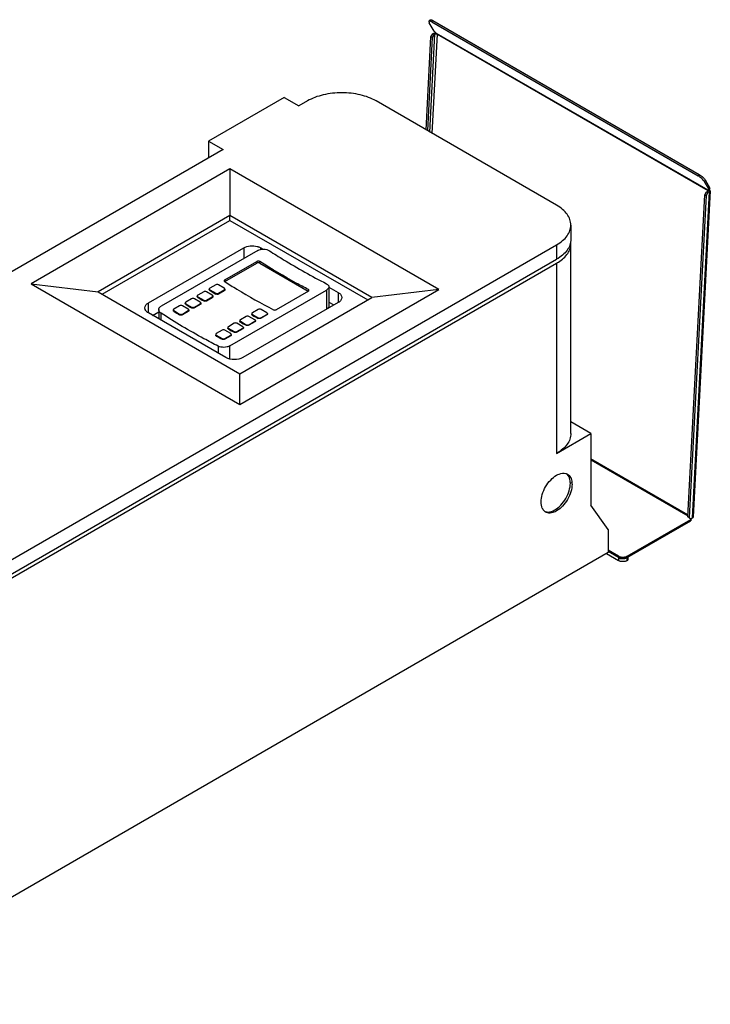
# Model space of a CAD drawing. Units: millimetres. Extents: x 138 to 1071, y 439 to 1249.
# Drawn here: x 502 to 1071, y 439 to 1249 of the extents above; entities that cross this region are included whole.
import ezdxf

# ---------------------------------------------------------------- set-up
doc = ezdxf.new("R2010")
doc.units = ezdxf.units.MM
doc.header["$LTSCALE"] = 109.730239
doc.layers.get('0').update_dxf_attribs({"linetype": 'CONTINUOUS'})

msp = doc.modelspace()

# ---------------------------------------------------------------- linework, layer by layer
at = {"color": 7, "linetype": 'Continuous'}
for p, q in [((840.16, 1248.5), (839.21, 1247.41)), ((841.41, 1246.87), (842.36, 1247.97)), ((842.36, 1247.97), (1061.56, 1121.41)), ((843.44, 1239.28), (839.46, 1246.18)), ((841.41, 1246.87), (1060.61, 1120.32)), ((843.44, 1239.28), (845.48, 1237.37)), ((836.83, 1158.08), (840.84, 1234.71)), ((841.9, 1234.1), (837.89, 1157.47)), ((839.89, 1156.31), (844.11, 1236.85)), ((840.84, 1234.71), (842.34, 1237.11)), ((841.9, 1234.1), (840.84, 1234.71)), ((843.4, 1236.5), (841.9, 1234.1)), ((841.95, 1155.12), (846.23, 1236.77)), ((842.34, 1237.11), (843.05, 1237.46)), ((843.4, 1236.5), (842.34, 1237.11)), ((843.4, 1236.5), (844.11, 1236.85)), ((1068.93, 1108.37), (845.48, 1237.37)), ((845.52, 1237.18), (846.23, 1236.77)), ((846.23, 1236.77), (1068.97, 1108.18)), ((720.03, 1184.69), (657.8, 1148.77)), ((720.03, 1184.69), (732.05, 1177.75)), ((739.12, 1181.83), (732.05, 1177.75)), ((944.18, 1096.1), (795.69, 1181.83)), ((657.8, 1148.77), (657.8, 1134.88)), ((657.8, 1148.77), (669.83, 1141.82)), ((669.83, 1141.82), (490.93, 1038.54)), ((675.48, 1125.9), (511.79, 1031.4)), ((675.48, 1125.9), (675.48, 1087.53)), ((847.31, 1026.7), (675.48, 1125.9)), ((1061.56, 1121.41), (1060.61, 1120.32)), ((1066.68, 1116.63), (1065.73, 1115.54)), ((1065.73, 1115.54), (1069.71, 1108.64)), ((1070.66, 1109.74), (1066.68, 1116.63)), ((1069.71, 1108.64), (1070.66, 1109.74)), ((1052.2, 839.82), (1066.06, 1104.69)), ((1067.12, 1104.08), (1053.26, 839.21)), ((1055.99, 838.95), (1070.03, 1107.18)), ((1070.61, 1107.9), (1056.57, 839.67)), ((1066.06, 1104.69), (1067.55, 1107.08)), ((1066.06, 1104.69), (1067.12, 1104.08)), ((1068.62, 1106.47), (1067.12, 1104.08)), ((1067.55, 1107.08), (1068.97, 1107.8)), ((1067.55, 1107.08), (1068.62, 1106.47)), ((1070.03, 1107.18), (1068.62, 1106.47)), ((1068.93, 1108.37), (1069.71, 1108.64)), ((1068.97, 1108.18), (1068.95, 1107.8)), ((1068.97, 1108.18), (1070.02, 1108.71)), ((1070.61, 1107.9), (1070.02, 1108.71)), ((1070.03, 1107.18), (1070.61, 1107.9)), ((675.48, 1087.53), (566.94, 1024.86)), ((675.48, 1083.66), (675.48, 1087.53)), ((792.16, 1020.17), (675.48, 1087.53)), ((570.29, 1022.93), (675.48, 1083.66)), ((675.48, 1083.66), (788.8, 1018.23)), ((955.9, 1079.77), (955.9, 1067.93)), ((385.57, 740.93), (944.18, 1063.44)), ((608.31, 1015.68), (686.8, 1060.99)), ((686.8, 1060.99), (686.8, 1052.34)), ((700.94, 1059.77), (700.94, 1060.99)), ((700.94, 1060.99), (702.65, 1060)), ((944.18, 1063.44), (944.18, 1051.6)), ((955.9, 908.31), (955.9, 1064.67)), ((698.29, 1058.97), (618.81, 1013.09)), ((385.57, 729.09), (944.18, 1051.6)), ((385.57, 725.82), (944.18, 1048.34)), ((671.12, 1034.63), (697.64, 1049.94)), ((671.12, 1033.24), (697.64, 1048.55)), ((697.64, 1049.94), (697.64, 1048.55)), ((699.9, 1048.55), (699.9, 1049.87)), ((699.9, 1048.55), (739.93, 1025.44)), ((944.18, 1048.34), (944.18, 891.98)), ((511.79, 1031.4), (683.62, 932.19)), ((511.79, 1031.4), (566.94, 1024.86)), ((663.73, 1030.61), (658.92, 1027.84)), ((670.8, 1027.83), (665.99, 1030.61)), ((671.12, 1033.24), (671.12, 1034.63)), ((756.8, 1029), (756.8, 1013.24)), ((756.8, 1028.74), (764.58, 1024.25)), ((566.94, 1024.86), (683.62, 957.5)), ((648.55, 1021.47), (648.55, 1021.02)), ((653.83, 1024.9), (649.02, 1022.12)), ((649.02, 1020.33), (649.02, 1020.81)), ((649.02, 1020.81), (653.83, 1018.04)), ((660.9, 1022.12), (656.09, 1024.9)), ((656.09, 1018.04), (660.9, 1020.81)), ((658.45, 1027.18), (658.45, 1026.74)), ((658.92, 1026.04), (658.92, 1026.53)), ((658.92, 1026.53), (663.73, 1023.75)), ((660.9, 1020.81), (660.9, 1020.05)), ((661.37, 1021.47), (661.37, 1020.72)), ((663.73, 1023.75), (663.73, 1023.04)), ((665.99, 1023.75), (670.8, 1026.53)), ((670.8, 1025.77), (665.99, 1022.99)), ((665.99, 1022.99), (665.99, 1023.75)), ((670.8, 1026.53), (670.8, 1025.77)), ((671.27, 1027.18), (671.27, 1026.43)), ((675.34, 980.45), (754.82, 1026.34)), ((683.62, 932.19), (847.31, 1026.7)), ((739.99, 1025.48), (713.48, 1010.17)), ((739.99, 1026.72), (739.99, 1025.48)), ((754.82, 1026.34), (754.82, 1010.48)), ((764.58, 1024.25), (764.58, 1016.09)), ((847.31, 1026.7), (792.16, 1020.17)), ((608.31, 1007.51), (608.31, 1015.68)), ((634.03, 1013.47), (629.22, 1010.69)), ((641.1, 1010.69), (636.3, 1013.46)), ((638.65, 1015.75), (638.65, 1015.31)), ((643.93, 1019.18), (639.12, 1016.4)), ((639.12, 1014.61), (639.12, 1015.1)), ((639.12, 1015.1), (643.93, 1012.32)), ((651, 1016.4), (646.19, 1019.18)), ((646.19, 1012.32), (651, 1015.1)), ((651, 1014.34), (646.19, 1011.56)), ((651, 1015.1), (651, 1014.34)), ((651.47, 1015.75), (651.47, 1015)), ((653.83, 1018.04), (653.83, 1017.32)), ((660.9, 1020.05), (656.09, 1017.28)), ((656.09, 1017.28), (656.09, 1018.04)), ((683.62, 957.5), (792.16, 1020.17)), ((764.58, 1016.09), (686.09, 970.77)), ((756.8, 1016.49), (761.04, 1014.04)), ((671.95, 970.77), (608.31, 1007.51)), ((611.84, 1005.47), (616.83, 1008.35)), ((616.83, 1010.22), (616.83, 1002.59)), ((618.81, 1001.45), (618.81, 1007.22)), ((628.76, 1010.04), (628.76, 1009.59)), ((629.22, 1008.9), (629.22, 1009.38)), ((629.22, 1009.38), (634.03, 1006.61)), ((634.03, 1006.61), (634.03, 1005.89)), ((636.29, 1006.61), (641.1, 1009.38)), ((641.1, 1008.62), (636.29, 1005.85)), ((636.29, 1005.85), (636.29, 1006.61)), ((641.1, 1009.38), (641.1, 1008.62)), ((641.57, 1010.04), (641.57, 1009.29)), ((643.93, 1012.32), (643.93, 1011.61)), ((646.19, 1011.56), (646.19, 1012.32)), ((688.83, 1004.69), (684.02, 1001.91)), ((695.9, 1001.91), (691.1, 1004.69)), ((693.46, 1006.97), (693.46, 1006.23)), ((698.73, 1010.4), (693.92, 1007.63)), ((693.92, 1005.61), (693.92, 1006.32)), ((693.92, 1006.32), (698.73, 1003.54)), ((700.99, 1003.54), (705.8, 1006.32)), ((705.8, 1007.63), (701, 1010.4)), ((705.8, 1005.9), (701, 1003.12)), ((705.8, 1006.32), (705.8, 1005.9)), ((706.27, 1006.97), (706.27, 1006.53)), ((678.93, 998.97), (674.13, 996.2)), ((686.01, 996.2), (681.2, 998.97)), ((683.56, 1001.26), (683.56, 1000.51)), ((684.02, 999.89), (684.02, 1000.61)), ((684.02, 1000.61), (688.83, 997.83)), ((688.83, 997.83), (688.83, 997.34)), ((691.1, 997.83), (695.9, 1000.61)), ((695.9, 1000.18), (691.1, 997.41)), ((691.1, 997.41), (691.1, 997.83)), ((695.9, 1000.61), (695.9, 1000.18)), ((696.37, 1001.26), (696.37, 1000.82)), ((698.73, 1003.54), (698.73, 1003.06)), ((701, 1003.12), (701, 1003.54)), ((663.76, 989.83), (663.76, 989.08)), ((669.03, 993.26), (664.23, 990.48)), ((664.23, 988.46), (664.23, 989.17)), ((664.23, 989.17), (669.03, 986.4)), ((676.11, 990.48), (671.3, 993.26)), ((671.3, 986.4), (676.1, 989.17)), ((676.1, 988.75), (671.3, 985.98)), ((673.66, 995.54), (673.66, 994.8)), ((674.12, 994.89), (678.93, 992.11)), ((674.13, 994.17), (674.13, 994.89)), ((676.1, 989.17), (676.1, 988.75)), ((676.57, 989.83), (676.57, 989.39)), ((678.93, 992.11), (678.93, 991.63)), ((681.2, 992.11), (686, 994.89)), ((686, 994.47), (681.2, 991.69)), ((681.2, 991.69), (681.2, 992.11)), ((686, 994.89), (686, 994.47)), ((686.47, 995.54), (686.47, 995.1)), ((665.77, 980.11), (665.77, 974.34)), ((669.03, 986.4), (669.03, 985.91)), ((671.3, 985.98), (671.3, 986.4)), ((675.34, 969.77), (675.34, 980.45)), ((683.62, 932.19), (683.62, 957.5)), ((972.47, 908.31), (955.9, 917.87)), ((944.18, 891.98), (972.47, 908.31)), ((972.47, 908.31), (972.47, 849.52)), ((1052.28, 841.48), (972.47, 887.56)), ((972.47, 886.77), (1052.24, 840.71)), ((986.61, 829.4), (972.47, 849.52)), ((1002.17, 807.47), (1054.58, 837.73)), ((1002.17, 806.24), (1054.58, 836.5)), ((1052.2, 839.82), (1053.26, 839.21)), ((1053.52, 838.85), (1052.2, 839.82)), ((1053.26, 839.21), (1054.58, 838.24)), ((1053.52, 838.85), (1054.58, 838.24)), ((1054.58, 838.24), (1055.99, 838.95)), ((1054.58, 838.24), (1054.58, 836.5)), ((1056.57, 839.67), (1055.99, 838.95)), ((986.61, 829.4), (986.61, 810.33)), ((986.61, 810.33), (343.15, 438.82)), ((995.09, 807.47), (986.61, 812.37)), ((995.09, 806.24), (986.61, 811.14)), ((985.2, 809.51), (995.09, 803.79)), ((995.09, 807.47), (995.09, 803.79)), ((1002.17, 803.79), (1002.17, 807.47)), ((1002.17, 803.79), (1002.87, 804.2)), ((1002.87, 806.65), (1002.87, 804.2))]:
    msp.add_line(p, q, dxfattribs=at)
for centre, radius, start, end in [((845.09, 1234.46), 2.59, 79.14021, 80.81133), ((845.12, 1234.59), 2.46, 73.53288, 79.18799), ((942.47, 1064.66), 13.42, 0.01054, 7.00751), ((926.27, 1079.39), 35.84, 299.97707, 303.17475), ((979.86, 1534.19), 601.01, 237.72393, 238.26445), ((960.06, 1522.76), 601.01, 237.72393, 238.26445), ((969.96, 1528.47), 601.01, 237.72393, 238.26445), ((950.16, 1517.04), 601.01, 237.72393, 238.26445), ((945.26, 1474.31), 531.84, 241.79834, 242.38447), ((935.36, 1468.6), 531.84, 241.79834, 242.38447), ((915.56, 1457.17), 531.84, 241.79834, 242.38447), ((925.46, 1462.88), 531.84, 241.79834, 242.38447), ((941.12, 866.68), 15.79, 359.95221, 4.61853), ((936.87, 849.99), 6.27, 247.87746, 254.80738), ((936.28, 858.29), 15.79, 295.38111, 300.04765), ((1053.5, 839.99), 2.15, 301.94611, 306.716), ((997.56, 811.74), 4.93, 240.03646, 243.52441), ((998.63, 813.98), 8.58, 263.26294, 276.73568), ((999.7, 811.74), 4.93, 296.47562, 299.96395)]:
    msp.add_arc(centre, radius, start, end, dxfattribs=at)
for points, knots in [([(839.21, 1247.41), (839.11, 1247.29), (839.11, 1246.78), (839.32, 1246.41), (839.46, 1246.18)], [0, 0, 0, 0, 0.368249, 1, 1, 1, 1]), ([(841.41, 1246.87), (841.16, 1247.02), (840.69, 1247.26), (840, 1247.53), (839.38, 1247.61), (839.21, 1247.41)], [0, 0, 0, 0, 0.371042, 0.66405, 1, 1, 1, 1]), ([(840.16, 1248.5), (840.33, 1248.7), (840.95, 1248.62), (841.64, 1248.36), (842.11, 1248.11), (842.36, 1247.97)], [0, 0, 0, 0, 0.33595, 0.628958, 1, 1, 1, 1]), ([(844.94, 1237.87), (844.76, 1237.87), (844.12, 1237.83), (843.47, 1237.68), (843.05, 1237.46)], [0, 0, 0, 0, 0.27003, 1, 1, 1, 1]), ([(845.51, 1237.31), (845.5, 1237.32), (845.49, 1237.33), (845.48, 1237.34), (845.47, 1237.34)], [0, 0, 0, 0, 0.479578, 1, 1, 1, 1]), ([(795.69, 1181.83), (791.67, 1184.15), (782.34, 1187.53), (767.41, 1189.16), (752.48, 1187.53), (743.14, 1184.15), (739.12, 1181.83)], [0, 0, 0, 0, 0.237229, 0.500001, 0.762772, 1, 1, 1, 1]), ([(1065.73, 1115.54), (1065.48, 1115.97), (1064.8, 1116.86), (1063.16, 1118.54), (1061.69, 1119.7), (1060.61, 1120.32)], [0, 0, 0, 0, 0.210972, 0.472758, 1, 1, 1, 1]), ([(1061.56, 1121.41), (1062.64, 1120.79), (1064.11, 1119.63), (1065.75, 1117.95), (1066.43, 1117.06), (1066.68, 1116.63)], [0, 0, 0, 0, 0.527242, 0.789028, 1, 1, 1, 1]), ([(1068.93, 1108.37), (1068.95, 1108.33), (1068.97, 1108.26), (1068.96, 1108.2), (1068.95, 1108.18)], [0, 0, 0, 0, 0.679919, 1, 1, 1, 1]), ([(1069.1, 1108.05), (1069.1, 1108.04), (1069.11, 1108.01), (1069.11, 1107.99), (1069.11, 1107.97)], [0, 0, 0, 0, 0.512118, 1, 1, 1, 1]), ([(1069.11, 1107.97), (1069.11, 1107.96), (1069.11, 1107.94), (1069.1, 1107.92), (1069.1, 1107.91)], [0, 0, 0, 0, 0.491944, 1, 1, 1, 1]), ([(955.9, 1079.77), (955.9, 1081.3), (955.34, 1084.47), (952.93, 1088.9), (949.12, 1092.9), (945.94, 1095.09), (944.18, 1096.1)], [0, 0, 0, 0, 0.217772, 0.450927, 0.710222, 1, 1, 1, 1]), ([(944.18, 1063.44), (945.94, 1064.46), (949.12, 1066.65), (952.93, 1070.65), (955.34, 1075.07), (955.9, 1078.25), (955.9, 1079.77)], [0, 0, 0, 0, 0.289778, 0.549072, 0.782227, 1, 1, 1, 1]), ([(686.8, 1060.99), (688.39, 1061.91), (692.19, 1062.92), (696.07, 1062.67), (697.98, 1062.17)], [0, 0, 0, 0, 0.481851, 1, 1, 1, 1]), ([(697.98, 1062.17), (698.25, 1062.1), (699.27, 1061.8), (700.26, 1061.38), (700.94, 1060.99)], [0, 0, 0, 0, 0.26343, 1, 1, 1, 1]), ([(955.9, 1067.93), (955.9, 1066.41), (955.34, 1063.23), (952.93, 1058.81), (949.12, 1054.81), (945.94, 1052.62), (944.18, 1051.6)], [0, 0, 0, 0, 0.217773, 0.450928, 0.710222, 1, 1, 1, 1]), ([(945.89, 1049.39), (948.76, 1051.26), (952.59, 1054.64), (955.43, 1060.36), (955.9, 1063.27), (955.9, 1064.67)], [0, 0, 0, 0, 0.542833, 0.778146, 1, 1, 1, 1]), ([(698.29, 1058.97), (698.97, 1059.36), (700.56, 1059.92), (703.09, 1060.11), (705.63, 1059.73), (707.2, 1059.07), (707.87, 1058.64)], [0, 0, 0, 0, 0.235389, 0.496315, 0.759317, 1, 1, 1, 1]), ([(707.87, 1058.64), (711.75, 1056.15), (727.08, 1046.56), (742.84, 1037.68), (754.82, 1031.53)], [0, 0, 0, 0, 0.255198, 1, 1, 1, 1]), ([(699.9, 1049.87), (699.57, 1050.08), (698.78, 1050.27), (697.97, 1050.13), (697.64, 1049.94)], [0, 0, 0, 0, 0.503108, 1, 1, 1, 1]), ([(699.9, 1048.55), (699.56, 1048.75), (698.77, 1048.9), (697.97, 1048.75), (697.64, 1048.55)], [0, 0, 0, 0, 0.5, 1, 1, 1, 1]), ([(739.99, 1026.72), (736.63, 1028.48), (723.03, 1035.78), (709.74, 1043.65), (699.9, 1049.87)], [0, 0, 0, 0, 0.245578, 1, 1, 1, 1]), ([(665.99, 1030.61), (665.66, 1030.8), (664.86, 1030.96), (664.07, 1030.81), (663.73, 1030.61)], [0, 0, 0, 0, 0.499953, 1, 1, 1, 1]), ([(671.12, 1034.63), (670.99, 1034.55), (670.76, 1034.37), (670.65, 1034.08), (670.65, 1033.95)], [0, 0, 0, 0, 0.544166, 1, 1, 1, 1]), ([(670.65, 1033.95), (670.65, 1033.82), (670.76, 1033.53), (670.99, 1033.34), (671.12, 1033.26)], [0, 0, 0, 0, 0.453271, 1, 1, 1, 1]), ([(671.12, 1033.26), (674.44, 1031.16), (687.57, 1023.04), (701.01, 1015.44), (711.21, 1010.11)], [0, 0, 0, 0, 0.254437, 1, 1, 1, 1]), ([(754.82, 1031.53), (755.12, 1031.38), (755.65, 1031.05), (756.3, 1030.43), (756.71, 1029.74), (756.8, 1029.24), (756.8, 1029)], [0, 0, 0, 0, 0.295179, 0.555332, 0.785849, 1, 1, 1, 1]), ([(756.8, 1029), (756.8, 1028.75), (756.71, 1028.24), (756.3, 1027.53), (755.65, 1026.87), (755.12, 1026.51), (754.82, 1026.34)], [0, 0, 0, 0, 0.210919, 0.441745, 0.703588, 1, 1, 1, 1]), ([(649.02, 1022.12), (648.89, 1022.04), (648.66, 1021.87), (648.55, 1021.59), (648.55, 1021.47)], [0, 0, 0, 0, 0.550834, 1, 1, 1, 1]), ([(648.55, 1021.47), (648.55, 1021.34), (648.66, 1021.06), (648.89, 1020.89), (649.02, 1020.81)], [0, 0, 0, 0, 0.449208, 1, 1, 1, 1]), ([(649.02, 1020.33), (648.89, 1020.41), (648.66, 1020.6), (648.55, 1020.89), (648.55, 1021.02)], [0, 0, 0, 0, 0.546669, 1, 1, 1, 1]), ([(656.09, 1024.9), (655.76, 1025.09), (654.96, 1025.24), (654.17, 1025.09), (653.83, 1024.9)], [0, 0, 0, 0, 0.499953, 1, 1, 1, 1]), ([(658.92, 1027.84), (658.79, 1027.76), (658.56, 1027.58), (658.45, 1027.31), (658.45, 1027.18)], [0, 0, 0, 0, 0.550834, 1, 1, 1, 1]), ([(658.45, 1027.18), (658.45, 1027.06), (658.56, 1026.78), (658.79, 1026.61), (658.92, 1026.53)], [0, 0, 0, 0, 0.449208, 1, 1, 1, 1]), ([(658.92, 1026.04), (658.79, 1026.13), (658.56, 1026.32), (658.45, 1026.61), (658.45, 1026.74)], [0, 0, 0, 0, 0.546669, 1, 1, 1, 1]), ([(661.37, 1021.47), (661.37, 1021.59), (661.26, 1021.87), (661.03, 1022.04), (660.9, 1022.12)], [0, 0, 0, 0, 0.449208, 1, 1, 1, 1]), ([(660.9, 1020.81), (661.03, 1020.89), (661.26, 1021.06), (661.37, 1021.34), (661.37, 1021.47)], [0, 0, 0, 0, 0.550834, 1, 1, 1, 1]), ([(661.37, 1020.72), (661.37, 1020.59), (661.26, 1020.31), (661.04, 1020.13), (660.9, 1020.05)], [0, 0, 0, 0, 0.45387, 1, 1, 1, 1]), ([(663.73, 1023.75), (664.07, 1023.56), (664.86, 1023.41), (665.66, 1023.56), (665.99, 1023.75)], [0, 0, 0, 0, 0.499957, 1, 1, 1, 1]), ([(665.99, 1022.99), (665.66, 1022.8), (664.86, 1022.65), (664.06, 1022.83), (663.73, 1023.04)], [0, 0, 0, 0, 0.497829, 1, 1, 1, 1]), ([(671.27, 1027.18), (671.27, 1027.31), (671.16, 1027.58), (670.93, 1027.76), (670.8, 1027.83)], [0, 0, 0, 0, 0.449208, 1, 1, 1, 1]), ([(670.8, 1026.53), (670.93, 1026.61), (671.16, 1026.78), (671.27, 1027.06), (671.27, 1027.18)], [0, 0, 0, 0, 0.550834, 1, 1, 1, 1]), ([(671.27, 1026.43), (671.27, 1026.31), (671.16, 1026.02), (670.93, 1025.85), (670.8, 1025.77)], [0, 0, 0, 0, 0.45387, 1, 1, 1, 1]), ([(740.46, 1026.12), (740.46, 1026.23), (740.35, 1026.5), (740.12, 1026.66), (739.99, 1026.72)], [0, 0, 0, 0, 0.444522, 1, 1, 1, 1]), ([(739.99, 1025.48), (740.12, 1025.56), (740.35, 1025.72), (740.46, 1026), (740.46, 1026.12)], [0, 0, 0, 0, 0.55789, 1, 1, 1, 1]), ([(764.58, 1024.25), (765.41, 1023.77), (766.83, 1022.69), (767.51, 1020.95), (767.51, 1020.17)], [0, 0, 0, 0, 0.550837, 1, 1, 1, 1]), ([(605.38, 1011.6), (605.38, 1012.37), (606.06, 1014.11), (607.48, 1015.2), (608.31, 1015.68)], [0, 0, 0, 0, 0.449164, 1, 1, 1, 1]), ([(616.83, 1010.22), (616.83, 1010.49), (616.92, 1011.05), (617.33, 1011.84), (617.97, 1012.54), (618.52, 1012.91), (618.81, 1013.09)], [0, 0, 0, 0, 0.224069, 0.459416, 0.716379, 1, 1, 1, 1]), ([(636.3, 1013.46), (635.96, 1013.66), (635.16, 1013.81), (634.37, 1013.66), (634.03, 1013.47)], [0, 0, 0, 0, 0.499949, 1, 1, 1, 1]), ([(639.12, 1016.4), (638.99, 1016.33), (638.76, 1016.15), (638.65, 1015.88), (638.65, 1015.75)], [0, 0, 0, 0, 0.550834, 1, 1, 1, 1]), ([(638.65, 1015.75), (638.65, 1015.63), (638.76, 1015.35), (638.99, 1015.17), (639.12, 1015.1)], [0, 0, 0, 0, 0.449208, 1, 1, 1, 1]), ([(639.12, 1014.61), (638.99, 1014.7), (638.76, 1014.89), (638.65, 1015.18), (638.65, 1015.31)], [0, 0, 0, 0, 0.546669, 1, 1, 1, 1]), ([(646.19, 1019.18), (645.86, 1019.37), (645.06, 1019.53), (644.27, 1019.37), (643.93, 1019.18)], [0, 0, 0, 0, 0.499953, 1, 1, 1, 1]), ([(651.47, 1015.75), (651.47, 1015.88), (651.36, 1016.15), (651.14, 1016.33), (651, 1016.4)], [0, 0, 0, 0, 0.449208, 1, 1, 1, 1]), ([(651, 1015.1), (651.13, 1015.17), (651.36, 1015.35), (651.47, 1015.63), (651.47, 1015.75)], [0, 0, 0, 0, 0.550834, 1, 1, 1, 1]), ([(651.47, 1015), (651.47, 1014.88), (651.37, 1014.59), (651.14, 1014.41), (651, 1014.34)], [0, 0, 0, 0, 0.45387, 1, 1, 1, 1]), ([(653.83, 1018.04), (654.17, 1017.84), (654.96, 1017.69), (655.76, 1017.84), (656.09, 1018.04)], [0, 0, 0, 0, 0.499957, 1, 1, 1, 1]), ([(656.09, 1017.28), (655.76, 1017.08), (654.96, 1016.94), (654.16, 1017.12), (653.83, 1017.32)], [0, 0, 0, 0, 0.497829, 1, 1, 1, 1]), ([(756.8, 1013.24), (756.8, 1012.98), (756.71, 1012.44), (756.3, 1011.7), (755.66, 1011.02), (755.12, 1010.65), (754.82, 1010.48)], [0, 0, 0, 0, 0.217773, 0.450928, 0.710222, 1, 1, 1, 1]), ([(767.51, 1020.17), (767.51, 1019.39), (766.83, 1017.65), (765.41, 1016.56), (764.58, 1016.09)], [0, 0, 0, 0, 0.449164, 1, 1, 1, 1]), ([(608.31, 1007.51), (607.48, 1007.99), (606.06, 1009.08), (605.38, 1010.82), (605.38, 1011.6)], [0, 0, 0, 0, 0.550837, 1, 1, 1, 1]), ([(618.81, 1007.22), (618.52, 1007.41), (617.97, 1007.83), (617.33, 1008.56), (616.93, 1009.37), (616.83, 1009.94), (616.83, 1010.22)], [0, 0, 0, 0, 0.285063, 0.543657, 0.779122, 1, 1, 1, 1]), ([(665.77, 980.11), (661.83, 982.14), (645.86, 990.6), (630.31, 999.85), (618.81, 1007.22)], [0, 0, 0, 0, 0.244823, 1, 1, 1, 1]), ([(629.22, 1010.69), (629.09, 1010.61), (628.86, 1010.44), (628.76, 1010.16), (628.76, 1010.04)], [0, 0, 0, 0, 0.550855, 1, 1, 1, 1]), ([(628.76, 1010.04), (628.76, 1009.91), (628.86, 1009.63), (629.09, 1009.46), (629.22, 1009.38)], [0, 0, 0, 0, 0.449208, 1, 1, 1, 1]), ([(629.22, 1008.9), (629.09, 1008.98), (628.86, 1009.17), (628.76, 1009.46), (628.76, 1009.59)], [0, 0, 0, 0, 0.54667, 1, 1, 1, 1]), ([(634.03, 1006.61), (634.37, 1006.41), (635.16, 1006.26), (635.96, 1006.41), (636.29, 1006.61)], [0, 0, 0, 0, 0.499949, 1, 1, 1, 1]), ([(636.29, 1005.85), (635.96, 1005.65), (635.16, 1005.51), (634.36, 1005.69), (634.03, 1005.89)], [0, 0, 0, 0, 0.497829, 1, 1, 1, 1]), ([(641.57, 1010.04), (641.57, 1010.16), (641.46, 1010.44), (641.24, 1010.61), (641.1, 1010.69)], [0, 0, 0, 0, 0.449208, 1, 1, 1, 1]), ([(641.1, 1009.38), (641.24, 1009.46), (641.46, 1009.63), (641.57, 1009.91), (641.57, 1010.04)], [0, 0, 0, 0, 0.550834, 1, 1, 1, 1]), ([(641.57, 1009.29), (641.57, 1009.16), (641.47, 1008.88), (641.24, 1008.7), (641.1, 1008.62)], [0, 0, 0, 0, 0.45387, 1, 1, 1, 1]), ([(643.93, 1012.32), (644.27, 1012.13), (645.06, 1011.97), (645.86, 1012.13), (646.19, 1012.32)], [0, 0, 0, 0, 0.499957, 1, 1, 1, 1]), ([(646.19, 1011.56), (645.86, 1011.37), (645.06, 1011.22), (644.26, 1011.4), (643.93, 1011.61)], [0, 0, 0, 0, 0.497829, 1, 1, 1, 1]), ([(691.1, 1004.69), (690.76, 1004.88), (689.96, 1005.03), (689.17, 1004.88), (688.83, 1004.69)], [0, 0, 0, 0, 0.499957, 1, 1, 1, 1]), ([(693.92, 1007.63), (693.79, 1007.55), (693.56, 1007.38), (693.46, 1007.1), (693.46, 1006.97)], [0, 0, 0, 0, 0.550833, 1, 1, 1, 1]), ([(693.46, 1006.97), (693.46, 1006.85), (693.56, 1006.57), (693.79, 1006.4), (693.92, 1006.32)], [0, 0, 0, 0, 0.449208, 1, 1, 1, 1]), ([(693.92, 1005.61), (693.79, 1005.68), (693.57, 1005.84), (693.46, 1006.11), (693.46, 1006.23)], [0, 0, 0, 0, 0.553846, 1, 1, 1, 1]), ([(701, 1010.4), (700.66, 1010.6), (699.86, 1010.75), (699.07, 1010.6), (698.73, 1010.4)], [0, 0, 0, 0, 0.49999, 1, 1, 1, 1]), ([(706.27, 1006.97), (706.27, 1007.1), (706.16, 1007.38), (705.94, 1007.55), (705.8, 1007.63)], [0, 0, 0, 0, 0.449202, 1, 1, 1, 1]), ([(705.8, 1006.32), (705.94, 1006.4), (706.16, 1006.57), (706.27, 1006.85), (706.27, 1006.97)], [0, 0, 0, 0, 0.550834, 1, 1, 1, 1]), ([(706.27, 1006.53), (706.27, 1006.41), (706.16, 1006.14), (705.93, 1005.97), (705.8, 1005.9)], [0, 0, 0, 0, 0.44206, 1, 1, 1, 1]), ([(711.21, 1010.11), (711.55, 1009.93), (712.35, 1009.81), (713.14, 1009.98), (713.48, 1010.17)], [0, 0, 0, 0, 0.496765, 1, 1, 1, 1]), ([(674.13, 996.2), (673.99, 996.12), (673.77, 995.95), (673.66, 995.67), (673.66, 995.54)], [0, 0, 0, 0, 0.550834, 1, 1, 1, 1]), ([(681.2, 998.97), (680.86, 999.17), (680.07, 999.32), (679.27, 999.17), (678.93, 998.97)], [0, 0, 0, 0, 0.499957, 1, 1, 1, 1]), ([(684.02, 1001.91), (683.89, 1001.84), (683.67, 1001.66), (683.56, 1001.38), (683.56, 1001.26)], [0, 0, 0, 0, 0.550834, 1, 1, 1, 1]), ([(683.56, 1001.26), (683.56, 1001.13), (683.66, 1000.86), (683.89, 1000.68), (684.02, 1000.61)], [0, 0, 0, 0, 0.449208, 1, 1, 1, 1]), ([(684.02, 999.89), (683.89, 999.96), (683.67, 1000.12), (683.56, 1000.39), (683.56, 1000.51)], [0, 0, 0, 0, 0.553845, 1, 1, 1, 1]), ([(686.47, 995.54), (686.47, 995.67), (686.36, 995.95), (686.14, 996.12), (686.01, 996.2)], [0, 0, 0, 0, 0.449208, 1, 1, 1, 1]), ([(688.83, 997.83), (689.17, 997.64), (689.96, 997.48), (690.76, 997.64), (691.1, 997.83)], [0, 0, 0, 0, 0.499953, 1, 1, 1, 1]), ([(691.1, 997.41), (690.76, 997.21), (689.97, 997.05), (689.17, 997.17), (688.83, 997.34)], [0, 0, 0, 0, 0.503266, 1, 1, 1, 1]), ([(696.37, 1001.26), (696.37, 1001.38), (696.26, 1001.66), (696.04, 1001.84), (695.9, 1001.91)], [0, 0, 0, 0, 0.449208, 1, 1, 1, 1]), ([(695.9, 1000.61), (696.04, 1000.68), (696.26, 1000.86), (696.37, 1001.13), (696.37, 1001.26)], [0, 0, 0, 0, 0.550834, 1, 1, 1, 1]), ([(696.37, 1000.82), (696.37, 1000.7), (696.26, 1000.43), (696.04, 1000.26), (695.9, 1000.18)], [0, 0, 0, 0, 0.44206, 1, 1, 1, 1]), ([(698.73, 1003.54), (699.07, 1003.35), (699.86, 1003.2), (700.66, 1003.35), (700.99, 1003.54)], [0, 0, 0, 0, 0.499953, 1, 1, 1, 1]), ([(701, 1003.12), (700.66, 1002.93), (699.87, 1002.76), (699.07, 1002.88), (698.73, 1003.06)], [0, 0, 0, 0, 0.503266, 1, 1, 1, 1]), ([(664.23, 990.48), (664.09, 990.4), (663.87, 990.23), (663.76, 989.95), (663.76, 989.83)], [0, 0, 0, 0, 0.550834, 1, 1, 1, 1]), ([(663.76, 989.83), (663.76, 989.7), (663.87, 989.43), (664.09, 989.25), (664.23, 989.17)], [0, 0, 0, 0, 0.449208, 1, 1, 1, 1]), ([(664.23, 988.46), (664.09, 988.53), (663.87, 988.69), (663.76, 988.96), (663.76, 989.08)], [0, 0, 0, 0, 0.553845, 1, 1, 1, 1]), ([(671.3, 993.26), (670.96, 993.45), (670.17, 993.6), (669.37, 993.45), (669.03, 993.26)], [0, 0, 0, 0, 0.499957, 1, 1, 1, 1]), ([(673.66, 995.54), (673.66, 995.42), (673.77, 995.14), (673.99, 994.97), (674.12, 994.89)], [0, 0, 0, 0, 0.449208, 1, 1, 1, 1]), ([(674.13, 994.17), (673.99, 994.25), (673.77, 994.41), (673.66, 994.68), (673.66, 994.8)], [0, 0, 0, 0, 0.553845, 1, 1, 1, 1]), ([(676.1, 989.17), (676.24, 989.25), (676.46, 989.42), (676.57, 989.7), (676.57, 989.83)], [0, 0, 0, 0, 0.550834, 1, 1, 1, 1]), ([(676.57, 989.83), (676.57, 989.95), (676.46, 990.23), (676.24, 990.4), (676.11, 990.48)], [0, 0, 0, 0, 0.449208, 1, 1, 1, 1]), ([(676.57, 989.39), (676.57, 989.27), (676.46, 989), (676.24, 988.83), (676.1, 988.75)], [0, 0, 0, 0, 0.44206, 1, 1, 1, 1]), ([(678.93, 992.11), (679.27, 991.92), (680.06, 991.77), (680.86, 991.92), (681.2, 992.11)], [0, 0, 0, 0, 0.499953, 1, 1, 1, 1]), ([(681.2, 991.69), (680.86, 991.5), (680.07, 991.33), (679.27, 991.45), (678.93, 991.63)], [0, 0, 0, 0, 0.503266, 1, 1, 1, 1]), ([(686, 994.89), (686.14, 994.97), (686.36, 995.14), (686.47, 995.42), (686.47, 995.54)], [0, 0, 0, 0, 0.550834, 1, 1, 1, 1]), ([(686.47, 995.1), (686.47, 994.98), (686.36, 994.71), (686.14, 994.54), (686, 994.47)], [0, 0, 0, 0, 0.44206, 1, 1, 1, 1]), ([(675.34, 980.45), (674.66, 980.06), (673.08, 979.46), (670.56, 979.11), (668.04, 979.28), (666.45, 979.76), (665.77, 980.11)], [0, 0, 0, 0, 0.239207, 0.503895, 0.766342, 1, 1, 1, 1]), ([(669.03, 986.4), (669.37, 986.2), (670.16, 986.05), (670.96, 986.2), (671.3, 986.4)], [0, 0, 0, 0, 0.499953, 1, 1, 1, 1]), ([(671.3, 985.98), (670.96, 985.78), (670.17, 985.62), (669.37, 985.73), (669.03, 985.91)], [0, 0, 0, 0, 0.503266, 1, 1, 1, 1]), ([(686.09, 970.77), (683.99, 969.56), (679.02, 968.6), (674.05, 969.56), (671.95, 970.77)], [0, 0, 0, 0, 0.5, 1, 1, 1, 1]), ([(955.9, 908.31), (955.9, 906.78), (955.34, 903.61), (952.93, 899.18), (949.12, 895.18), (945.94, 892.99), (944.18, 891.98)], [0, 0, 0, 0, 0.217773, 0.450928, 0.710222, 1, 1, 1, 1]), ([(944.18, 874.01), (944.83, 874.39), (947.14, 875.54), (949.94, 876), (951.72, 875.51)], [0, 0, 0, 0, 0.286574, 1, 1, 1, 1]), ([(953.18, 874.91), (954.25, 874.29), (956.15, 872.13), (956.74, 869.41), (956.86, 867.95)], [0, 0, 0, 0, 0.456817, 1, 1, 1, 1]), ([(931.46, 851.97), (931.46, 854.06), (932.24, 858.46), (934.97, 864.64), (938.96, 870.09), (942.38, 872.97), (944.18, 874.01)], [0, 0, 0, 0, 0.237242, 0.500002, 0.762761, 1, 1, 1, 1]), ([(942.77, 845.44), (944.58, 846.48), (948, 849.36), (951.99, 854.81), (954.71, 861), (955.5, 865.4), (955.5, 867.48)], [0, 0, 0, 0, 0.237239, 0.499998, 0.762758, 1, 1, 1, 1]), ([(956.91, 866.67), (956.91, 864.58), (956.13, 860.18), (953.4, 854), (949.41, 848.54), (945.99, 845.66), (944.18, 844.62)], [0, 0, 0, 0, 0.237242, 0.500002, 0.762761, 1, 1, 1, 1]), ([(955.5, 867.48), (955.5, 868.1), (955.38, 870.31), (954.71, 872.55), (953.79, 873.85)], [0, 0, 0, 0, 0.279627, 1, 1, 1, 1]), ([(933.16, 845.6), (932.88, 846.01), (931.79, 847.96), (931.46, 850.25), (931.46, 851.97)], [0, 0, 0, 0, 0.224473, 1, 1, 1, 1]), ([(935.18, 843.73), (934.59, 844.07), (933.87, 844.68), (933.3, 845.41), (933.16, 845.6)], [0, 0, 0, 0, 0.742316, 1, 1, 1, 1]), ([(943.05, 844.02), (941.72, 843.39), (939.07, 842.55), (936.25, 843.11), (935.18, 843.73)], [0, 0, 0, 0, 0.54318, 1, 1, 1, 1]), ([(935.23, 843.94), (935.78, 843.79), (938.4, 843.45), (941.01, 844.42), (942.77, 845.44)], [0, 0, 0, 0, 0.221429, 1, 1, 1, 1]), ([(995.09, 806.24), (995.27, 806.14), (996.07, 805.75), (996.95, 805.54), (997.62, 805.46)], [0, 0, 0, 0, 0.231298, 1, 1, 1, 1]), ([(1002.17, 806.24), (1001.12, 805.64), (998.63, 805.16), (996.14, 805.64), (995.09, 806.24)], [0, 0, 0, 0, 0.5, 1, 1, 1, 1]), ([(1002.17, 803.79), (1001.66, 803.51), (1000.5, 803.08), (998.63, 802.88), (996.76, 803.08), (995.6, 803.51), (995.09, 803.79)], [0, 0, 0, 0, 0.23724, 0.499999, 0.762759, 1, 1, 1, 1]), ([(995.36, 807.33), (996.36, 806.83), (998.63, 806.42), (1000.9, 806.83), (1001.9, 807.33)], [0, 0, 0, 0, 0.5, 1, 1, 1, 1]), ([(999.64, 805.46), (999.87, 805.49), (1000.75, 805.63), (1001.6, 805.92), (1002.17, 806.24)], [0, 0, 0, 0, 0.266913, 1, 1, 1, 1])]:
    msp.add_open_spline(points, degree=3, knots=knots, dxfattribs=at)
for points in [[(844.11, 1236.85), (844.24, 1236.92), (844.39, 1236.97), (844.54, 1237)], [(844.54, 1237), (844.86, 1237.07), (845.19, 1237.07), (845.51, 1237.02)], [(845.52, 1237.18), (845.52, 1237.23), (845.53, 1237.27), (845.51, 1237.31)], [(845.82, 1236.95), (845.89, 1236.93), (845.96, 1236.9), (846.03, 1236.87)], [(846.03, 1236.87), (846.1, 1236.84), (846.16, 1236.81), (846.23, 1236.77)], [(1068.97, 1108.18), (1069.02, 1108.15), (1069.07, 1108.11), (1069.1, 1108.05)], [(1069.1, 1107.91), (1069.07, 1107.86), (1069.02, 1107.82), (1068.97, 1107.8)], [(1070.02, 1108.71), (1070.03, 1108.81), (1070.03, 1108.9), (1070.02, 1109)], [(951.72, 875.51), (952.23, 875.37), (952.73, 875.17), (953.18, 874.91)], [(953.79, 873.85), (953.42, 874.38), (952.96, 874.86), (952.45, 875.26)]]:
    msp.add_open_spline(points, degree=3, dxfattribs=at)

doc.saveas('drawing.dxf')
